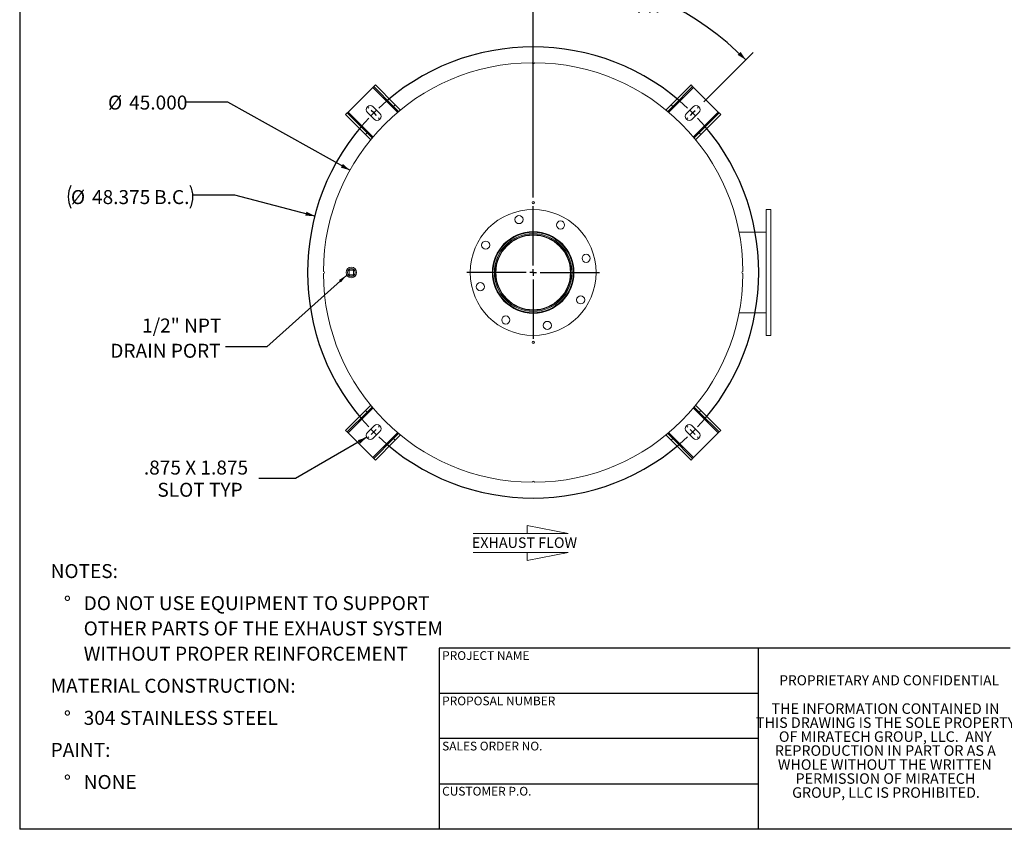
# Model space of a CAD drawing. Units: inches. Extents: x 0.5 to 10.5, y 0.5 to 7.9.
# Drawn here: x 0.5 to 6.4, y 0.5 to 5.3 of the extents above; entities that cross this region are included whole.
import ezdxf

# ---------------------------------------------------------------- set-up
doc = ezdxf.new("R2010")
doc.units = ezdxf.units.IN
doc.header["$MEASUREMENT"] = 0
doc.layers.add('FORMAT', color=7, linetype='Continuous')
doc.styles.add('SLDTEXTSTYLE0', font='TXT', dxfattribs={"width": 0.75})
doc.styles.add('SLDTEXTSTYLE3', font='TXT', dxfattribs={"width": 0.7})
doc.dimstyles.new('SLDDIMSTYLE2', dxfattribs={"dimtxt": 0.18, "dimasz": 0.055, "dimexe": 0, "dimexo": 0.0625, "dimgap": 0, "dimtad": 0, "dimtih": 1, "dimtoh": 1, "dimdec": 0, "dimrnd": 1e-09, "dimzin": 0, "dimdsep": 46, "dimtxsty": 'Standard', "dimsah": 1, "dimcen": 0.09, "dimadec": 0, "dimazin": 0, "dimtfac": 0.055, "dimtdec": 0, "dimtofl": 0, "dimtmove": 0, "dimatfit": 3, "dimfxl": 0, "dimfrac": 2, "dimtolj": 1, "dimtzin": 0, "dimarcsym": 0})
doc.dimstyles.new('SLDDIMSTYLE3', dxfattribs={"dimtxt": 0.083333, "dimasz": 0.055, "dimexe": 0, "dimexo": 0.0625, "dimgap": 0.020833, "dimtad": 0, "dimtih": 1, "dimtoh": 1, "dimdec": 3, "dimlfac": 18, "dimrnd": 1e-09, "dimzin": 4, "dimdsep": 46, "dimtxsty": 'SLDTEXTSTYLE0', "dimsah": 1, "dimcen": 0, "dimadec": 0, "dimazin": 1, "dimtfac": 1, "dimtdec": 4, "dimtofl": 0, "dimtmove": 0, "dimatfit": 3, "dimfxl": 0, "dimfrac": 2, "dimtolj": 1, "dimtzin": 12, "dimarcsym": 0})
doc.dimstyles.new('SLDDIMSTYLE4', dxfattribs={"dimtxt": 0.083333, "dimasz": 0.055, "dimexe": 0, "dimexo": 0.0625, "dimgap": 0.020833, "dimtad": 0, "dimtih": 1, "dimtoh": 1, "dimdec": 3, "dimlfac": 18, "dimrnd": 1e-09, "dimzin": 12, "dimdsep": 46, "dimtxsty": 'SLDTEXTSTYLE0', "dimsah": 1, "dimcen": 0, "dimadec": 0, "dimazin": 3, "dimtfac": 1, "dimtdec": 4, "dimtofl": 0, "dimtmove": 0, "dimatfit": 3, "dimfxl": 0, "dimfrac": 2, "dimtolj": 1, "dimtzin": 12, "dimarcsym": 0})
doc.dimstyles.new('SLDDIMSTYLE5', dxfattribs={"dimtxt": 0.083333, "dimasz": 0.055, "dimexe": 0, "dimexo": 0.0625, "dimgap": 0.020833, "dimtad": 0, "dimtih": 1, "dimtoh": 1, "dimdec": 3, "dimlfac": 18, "dimrnd": 1e-09, "dimzin": 12, "dimdsep": 46, "dimtxsty": 'SLDTEXTSTYLE0', "dimsah": 1, "dimcen": 0, "dimadec": 0, "dimazin": 3, "dimtfac": 1, "dimtdec": 4, "dimtofl": 0, "dimtmove": 0, "dimatfit": 3, "dimfxl": 0, "dimfrac": 2, "dimtolj": 1, "dimtzin": 12, "dimarcsym": 0})
doc.dimstyles.new('SLDDIMSTYLE6', dxfattribs={"dimtxt": 0.083333, "dimasz": 0.055, "dimexe": 0, "dimexo": 0.0625, "dimgap": 0.020833, "dimtad": 0, "dimtih": 1, "dimtoh": 1, "dimdec": 4, "dimlfac": 18, "dimzin": 12, "dimdsep": 46, "dimtxsty": 'SLDTEXTSTYLE0', "dimsah": 1, "dimcen": 0.09, "dimazin": 3, "dimtfac": 1, "dimtdec": 4, "dimtofl": 0, "dimtmove": 0, "dimatfit": 3, "dimfxl": 0, "dimfrac": 2, "dimtolj": 1, "dimtzin": 12, "dimarcsym": 0})

# ---------------------------------------------------------------- blocks, each defined once
blk = doc.blocks.new('SW_NOTE_0')
at = {"layer": 'FORMAT', "color": 0, "attachment_point": 1, "style": 'SLDTEXTSTYLE0'}
for s, insert, char_height in [('NOTES:', (0, 0.1074), 0.08333), ('%%d', (0.0787, -0.0837), 0.08333), ('DO NOT USE EQUIPMENT TO SUPPORT', (0.1969, -0.0837), 0.083333), ('OTHER PARTS OF THE EXHAUST SYSTEM', (0.1969, -0.2342), 0.083333), ('WITHOUT PROPER REINFORCEMENT', (0.1969, -0.3847), 0.083333), ('MATERIAL CONSTRUCTION:', (0, -0.5758), 0.083333), ('%%d', (0.0787, -0.7669), 0.08333), ('304 STAINLESS STEEL', (0.1969, -0.7669), 0.083333), ('PAINT:', (0, -0.958), 0.08333), ('%%d', (0.0787, -1.1491), 0.08333), ('NONE', (0.1969, -1.1491), 0.08333)]:
    blk.add_mtext(s, dxfattribs=dict(at, insert=insert, char_height=char_height))
blk = doc.blocks.new('SW_NOTE_2')
at = {"layer": 'FORMAT', "color": 0, "char_height": 0.0625, "attachment_point": 2, "style": 'SLDTEXTSTYLE3'}
for s, insert in [('THE INFORMATION CONTAINED IN', (0.5811, 0.0806)), ('THIS DRAWING IS THE SOLE PROPERTY', (0.582, -0.0028)), ('OF MIRATECH GROUP, LLC.  ANY', (0.58, -0.0861)), ('REPRODUCTION IN PART OR AS A', (0.58, -0.1694)), ('WHOLE WITHOUT THE WRITTEN', (0.5768, -0.2528)), ('PERMISSION OF MIRATECH', (0.5805, -0.3361)), ('GROUP, LLC IS PROHIBITED.', (0.5841, -0.4194))]:
    blk.add_mtext(s, dxfattribs=dict(at, insert=insert))
blk = doc.blocks.new('Flow Arrow - Exhaust Flow')
at = {"color": 7, "linetype": 'Continuous', "lineweight": 0}
for p, q in [((187.51, 456.2), (171.88, 459.22)), ((171.88, 459.22), (171.88, 456.2)), ((151.3, 456.2), (187.51, 456.2)), ((151.3, 448.97), (187.51, 448.97)), ((187.51, 448.97), (171.88, 445.94)), ((171.88, 445.94), (171.88, 448.97))]:
    blk.add_line(p, q, dxfattribs=at)
at = {"color": 7, "linetype": 'Continuous', "lineweight": 0, "insert": (150.76, 454.72), "char_height": 4, "attachment_point": 1, "style": 'SLDTEXTSTYLE0'}
blk.add_mtext('EXHAUST FLOW', dxfattribs=at)
blk = doc.blocks.new('_D_7')
at = {"layer": 'FORMAT'}
for p, q in [((1.7406, 4.8315), (1.4906, 4.8315)), ((2.4675, 4.426), (1.7406, 4.8315))]:
    blk.add_line(p, q, dxfattribs=at)
blk.add_solid([(2.4675, 4.426), (2.4256, 4.4637), (2.4134, 4.4419)], dxfattribs=at)
at = {"layer": 'FORMAT', "char_height": 0.08333, "attachment_point": 1, "style": 'SLDTEXTSTYLE0'}
for s, insert in [('%%c', (1.0263, 4.8711)), ('45.000', (1.152, 4.8711))]:
    blk.add_mtext(s, dxfattribs=dict(at, insert=insert))
blk = doc.blocks.new('_D_8')
at = {"layer": 'FORMAT'}
for p, q in [((2.5683, 2.8351), (2.1425, 2.5893)), ((2.1425, 2.5893), (1.9238, 2.5893))]:
    blk.add_line(p, q, dxfattribs=at)
blk.add_solid([(2.5683, 2.8351), (2.5144, 2.8184), (2.5269, 2.7967)], dxfattribs=at)
at = {"layer": 'FORMAT', "attachment_point": 1, "style": 'SLDTEXTSTYLE0'}
for s, insert, char_height in [('.875 X 1.875', (1.2398, 2.6967), 0.083333), ('SLOT TYP', (1.3204, 2.5643), 0.08333)]:
    blk.add_mtext(s, dxfattribs=dict(at, insert=insert, char_height=char_height))
blk = doc.blocks.new('_D_9')
at = {"layer": 'FORMAT'}
for p, q in [((1.7817, 4.2768), (1.5317, 4.2768)), ((2.2582, 4.1536), (1.7817, 4.2768))]:
    blk.add_line(p, q, dxfattribs=at)
for centre, start, end in [((0.9409, 4.2684), 153.43495, 206.56505), ((1.3801, 4.2684), 333.43495, 26.56505)]:
    blk.add_arc(centre, 0.1517, start, end, dxfattribs=at)
blk.add_solid([(2.2582, 4.1536), (2.2081, 4.1794), (2.2018, 4.1552)], dxfattribs=at)
at = {"layer": 'FORMAT', "char_height": 0.08333, "attachment_point": 1, "style": 'SLDTEXTSTYLE0'}
for s, insert in [('%%c', (0.8052, 4.308)), ('48.375', (0.931, 4.308)), ('B.C.', (1.3008, 4.308))]:
    blk.add_mtext(s, dxfattribs=dict(at, insert=insert))
blk = doc.blocks.new('_D_10')
at = {"layer": 'FORMAT'}
for p, q in [((3.5591, 4.2629), (3.5591, 5.6711)), ((4.5766, 4.8345), (4.8702, 5.1281))]:
    blk.add_line(p, q, dxfattribs=at)
for start, end in [(70.56316, 90), (45, 64.36736)]:
    blk.add_arc((3.5591, 3.817), 1.7916, start, end, dxfattribs=at)
for points in [[(3.5591, 5.6086), (3.6139, 5.5953), (3.6143, 5.6203)], [(4.826, 5.0839), (4.7952, 5.1311), (4.7778, 5.1132)]]:
    blk.add_solid(points, dxfattribs=at)
at = {"layer": 'FORMAT', "char_height": 0.08333, "attachment_point": 1, "style": 'SLDTEXTSTYLE0'}
for s, insert in [('45°', (4.1609, 5.5797)), ('TYP', (4.1553, 5.4473))]:
    blk.add_mtext(s, dxfattribs=dict(at, insert=insert))
blk = doc.blocks.new('SW_NOTE_9')
at = {"layer": 'FORMAT', "color": 0, "char_height": 0.08333, "attachment_point": 3, "style": 'SLDTEXTSTYLE0'}
for s, insert in [('1/2" NPT', (-0.0254, 0.1692)), ('DRAIN PORT', (-0.0299, 0.0187))]:
    blk.add_mtext(s, dxfattribs=dict(at, insert=insert))
blk = doc.blocks.new('SW_CENTERMARKSYMBOL_1')
at = {"layer": 'FORMAT', "color": 0}
for p, q in [((0, 0.0417), (0, 0.3958)), ((-0.0417, 0), (-0.3958, 0)), ((0, 0), (-0.0208, 0)), ((0, 0), (0, 0.0208)), ((0, 0), (0, -0.0208)), ((0, 0), (0.0208, 0)), ((0.0417, 0), (0.3958, 0)), ((0, -0.0417), (0, -0.3958))]:
    blk.add_line(p, q, dxfattribs=at)
blk = doc.blocks.new('SW_CENTERMARKSYMBOL_2')
at = {"layer": 'FORMAT', "color": 0}
for p, q in [((-0.0295, 0.0295), (-0.0319, 0.0319)), ((0, 0), (-0.0147, 0.0147)), ((0, 0), (0.0147, -0.0147)), ((1.9003, 0), (1.9151, 0.0147)), ((1.9298, 0.0295), (1.9323, 0.0319)), ((0.0295, -0.0295), (0.0319, -0.0319)), ((1.8709, -0.0295), (1.8684, -0.0319)), ((1.9003, 0), (1.8856, -0.0147)), ((0.0295, -1.8709), (0.0319, -1.8684)), ((1.8709, -1.8709), (1.8684, -1.8684)), ((-0.0295, -1.9298), (-0.0319, -1.9323)), ((0, -1.9003), (-0.0147, -1.9151)), ((0, -1.9003), (0.0147, -1.8856)), ((1.9003, -1.9003), (1.8856, -1.8856)), ((1.9003, -1.9003), (1.9151, -1.9151)), ((1.9298, -1.9298), (1.9323, -1.9323))]:
    blk.add_line(p, q, dxfattribs=at)
for start, end in [(46.77661, 133.22339), (135, 135.88831), (134.11169, 135), (45, 45.88831), (136.77661, 223.22339), (44.11169, 45), (316.77661, 43.22339), (224.11169, 225), (225, 225.88831), (226.77661, 313.22339), (314.11169, 315), (315, 315.88831)]:
    blk.add_arc((0.9502, -0.9502), 1.3438, start, end, dxfattribs=at)

msp = doc.modelspace()

# ---------------------------------------------------------------- linework, layer by layer
at = {"color": 7, "linetype": 'Continuous', "lineweight": 15}
for p, q in [((2.6089505, 4.9243326), (2.6187715, 4.9341535)), ((2.7366226, 4.8163024), (2.6187715, 4.9341535)), ((4.381628, 4.8163024), (4.4994791, 4.9341535)), ((4.4994791, 4.9341535), (4.5093, 4.9243326)), ((2.4567262, 4.7721082), (2.6040401, 4.9194221)), ((2.6089505, 4.9243326), (2.6040401, 4.9194221)), ((2.6040401, 4.9194221), (2.7504615, 4.7730006)), ((2.7268017, 4.8064814), (2.6089505, 4.9243326)), ((4.367789, 4.7730006), (4.5142105, 4.9194221)), ((4.3914489, 4.8064814), (4.5093, 4.9243326)), ((4.5142105, 4.9194221), (4.5093, 4.9243326)), ((4.5142105, 4.9194221), (4.6615244, 4.7721082)), ((2.7268017, 4.8064814), (2.7366226, 4.8163024)), ((2.7680607, 4.7848643), (2.7366226, 4.8163024)), ((4.381628, 4.8163024), (4.3501899, 4.7848643)), ((4.381628, 4.8163024), (4.3914489, 4.8064814)), ((2.4419948, 4.7573768), (2.4518157, 4.7671977)), ((2.5598459, 4.6395257), (2.4419948, 4.7573768)), ((2.4567262, 4.7721082), (2.4518157, 4.7671977)), ((2.5696668, 4.6493466), (2.4518157, 4.7671977)), ((2.6031476, 4.6256867), (2.4567262, 4.7721082)), ((2.6114058, 4.7303692), (2.5721221, 4.7696529)), ((2.6064953, 4.8040262), (2.645779, 4.7647425)), ((2.757308, 4.7759751), (2.7268017, 4.8064814)), ((2.749572, 4.7694533), (2.7504615, 4.7730006)), ((2.7545588, 4.7787243), (2.7521037, 4.7762692)), ((4.3914489, 4.8064814), (4.3609425, 4.7759751)), ((4.3661476, 4.7762679), (4.3636915, 4.778724)), ((4.3672529, 4.7756801), (4.3672207, 4.7757124)), ((4.367789, 4.7730006), (4.3686785, 4.7694533)), ((4.4724715, 4.7647425), (4.5117552, 4.8040262)), ((4.5461285, 4.7696529), (4.5068448, 4.7303692)), ((4.6615244, 4.7721082), (4.5151029, 4.6256867)), ((4.5485837, 4.6493466), (4.6664348, 4.7671977)), ((4.5584046, 4.6395257), (4.6762558, 4.7573768)), ((4.6664348, 4.7671977), (4.6615244, 4.7721082)), ((4.6664348, 4.7671977), (4.6762558, 4.7573768)), ((2.5598459, 4.6395257), (2.5696668, 4.6493466)), ((2.5598459, 4.6395257), (2.591284, 4.6080876)), ((2.5696668, 4.6493466), (2.6001732, 4.6188402)), ((4.5180774, 4.6188402), (4.5485837, 4.6493466)), ((4.5269666, 4.6080876), (4.5584046, 4.6395257)), ((4.5485837, 4.6493466), (4.5584046, 4.6395257)), ((2.5998804, 4.6240453), (2.5974242, 4.6215892)), ((2.6004681, 4.6251506), (2.6004359, 4.6251184)), ((2.6031476, 4.6256867), (2.6066949, 4.6265762)), ((4.5115556, 4.6265762), (4.5151029, 4.6256867)), ((4.5208266, 4.6215894), (4.5183715, 4.6240445)), ((4.9757919, 4.192023), (4.9480142, 4.192023)), ((4.9480142, 3.442023), (4.9480142, 4.192023)), ((4.9757919, 3.442023), (4.9757919, 4.192023)), ((3.5591057, 4.0417396), (3.5591051, 4.0483841)), ((3.5591449, 4.0417396), (3.5591455, 4.0483841)), ((4.9480142, 4.0566063), (4.7859504, 4.0566063)), ((2.461903, 3.8309119), (2.4896808, 3.8309119)), ((2.461903, 3.8031341), (2.461903, 3.8309119)), ((2.4896808, 3.8309119), (2.4896808, 3.8031341)), ((2.4896808, 3.8031341), (2.461903, 3.8031341)), ((4.7859504, 3.5774396), (4.9480142, 3.5774396)), ((4.9480142, 3.442023), (4.9757919, 3.442023)), ((2.5598459, 2.9945203), (2.4419948, 2.8766692)), ((2.4567262, 2.8619378), (2.6031476, 3.0083593)), ((2.591284, 3.0259584), (2.5598459, 2.9945203)), ((2.5696668, 2.9846994), (2.5598459, 2.9945203)), ((2.6001732, 3.0152057), (2.5696668, 2.9846994)), ((2.597424, 3.0124565), (2.5998791, 3.0100015)), ((2.6066949, 3.0074698), (2.6031476, 3.0083593)), ((4.5151029, 3.0083593), (4.5115556, 3.0074698)), ((4.5151029, 3.0083593), (4.6615244, 2.8619378)), ((4.5177824, 3.0088953), (4.5178147, 3.0089276)), ((4.5485837, 2.9846994), (4.5180774, 3.0152057)), ((4.5183702, 3.0100006), (4.5208263, 3.0124568)), ((4.5584046, 2.9945203), (4.5269666, 3.0259584)), ((4.5584046, 2.9945203), (4.5485837, 2.9846994)), ((4.5584046, 2.9945203), (4.6762558, 2.8766692)), ((2.5696668, 2.9846994), (2.4518157, 2.8668482)), ((4.5485837, 2.9846994), (4.6664348, 2.8668482)), ((2.4518157, 2.8668482), (2.4419948, 2.8766692)), ((2.5721221, 2.864393), (2.6114058, 2.9036767)), ((4.5068448, 2.9036767), (4.5461285, 2.864393)), ((4.6762558, 2.8766692), (4.6664348, 2.8668482)), ((2.4518157, 2.8668482), (2.4567262, 2.8619378)), ((2.6040401, 2.7146239), (2.4567262, 2.8619378)), ((2.7504615, 2.8610453), (2.6040401, 2.7146239)), ((2.645779, 2.8693035), (2.6064953, 2.8300198)), ((2.7268017, 2.8275645), (2.6089505, 2.7097134)), ((2.7366226, 2.8177436), (2.6187715, 2.6998925)), ((2.7268017, 2.8275645), (2.757308, 2.8580709)), ((2.7366226, 2.8177436), (2.7268017, 2.8275645)), ((2.7366226, 2.8177436), (2.7680607, 2.8491817)), ((2.7504615, 2.8610453), (2.749572, 2.8645926)), ((2.7509976, 2.8583658), (2.7510299, 2.8583336)), ((2.7521029, 2.8577781), (2.7545591, 2.8553219)), ((4.3501899, 2.8491817), (4.381628, 2.8177436)), ((4.3609425, 2.8580709), (4.3914489, 2.8275645)), ((4.3636917, 2.8553217), (4.3661468, 2.8577768)), ((4.3686785, 2.8645926), (4.367789, 2.8610453)), ((4.5142105, 2.7146239), (4.367789, 2.8610453)), ((4.3914489, 2.8275645), (4.381628, 2.8177436)), ((4.381628, 2.8177436), (4.4994791, 2.6998925)), ((4.3914489, 2.8275645), (4.5093, 2.7097134)), ((4.5117552, 2.8300198), (4.4724715, 2.8693035)), ((4.6615244, 2.8619378), (4.5142105, 2.7146239)), ((4.6615244, 2.8619378), (4.6664348, 2.8668482)), ((2.6040401, 2.7146239), (2.6089505, 2.7097134)), ((2.6187715, 2.6998925), (2.6089505, 2.7097134)), ((4.5093, 2.7097134), (4.4994791, 2.6998925)), ((4.5093, 2.7097134), (4.5142105, 2.7146239))]:
    msp.add_line(p, q, dxfattribs=at)
for centre, radius in [((3.5591253, 4.2336896), 0.0069444), ((3.5591253, 3.817023), 0.375), ((3.4746496, 4.1322904), 0.0243056), ((3.7223197, 4.099684), 0.0243056), ((3.5591253, 3.817023), 0.2430556), ((3.5591253, 3.817023), 0.2395833), ((3.5591253, 3.817023), 0.2313611), ((3.2764642, 3.9802174), 0.0243056), ((3.5591253, 3.817023), 0.2222222), ((3.8743927, 3.9014986), 0.0243056), ((2.4757919, 3.817023), 0.03125), ((2.4757919, 3.817023), 0.0233333), ((2.4757919, 3.817023), 0.0225694), ((3.2438578, 3.7325473), 0.0243056), ((3.8417863, 3.6538285), 0.0243056), ((3.3959308, 3.5343619), 0.0243056), ((3.6436009, 3.5017555), 0.0243056), ((3.5591253, 3.4003563), 0.0069444)]:
    msp.add_circle(centre, radius, dxfattribs=at)
for centre, radius, start, end in [((3.5591253, 3.817023), 1.25, 90.3183103, 179.6816897), ((3.5591253, 5.067023), 0.0069444, 180.15915515, 359.84084485), ((3.5591253, 3.817023), 1.25, 0.3183103, 89.6816897), ((2.5893087, 4.7868396), 0.0243056, 45, 225), ((4.5289419, 4.7868396), 0.0243056, 315, 135), ((2.6285924, 4.7475559), 0.0243056, 225, 45), ((4.4896582, 4.7475559), 0.0243056, 135, 315), ((3.5591253, 3.817023), 0.2247167, 90.005, 89.995), ((2.3091253, 3.817023), 0.0069444, 270.15915515, 89.84084485), ((4.8091253, 3.817023), 0.0069444, 90.15915515, 269.84084485), ((3.5591253, 3.817023), 1.25, 180.3183103, 269.6816897), ((3.5591253, 3.817023), 1.25, 270.3183103, 359.6816897), ((2.6285924, 2.8864901), 0.0243056, 315, 135), ((4.4896582, 2.8864901), 0.0243056, 45, 225), ((2.5893087, 2.8472064), 0.0243056, 135, 315), ((4.5289419, 2.8472064), 0.0243056, 225, 45), ((3.5591253, 2.567023), 0.0069444, 0.15915515, 179.84084485)]:
    msp.add_arc(centre, radius, start, end, dxfattribs=at)
for points, knots in [([(2.7521039, 4.7762692), (2.7518204, 4.776181), (2.7513392, 4.7760313), (2.7508025, 4.7755045), (2.7504692, 4.7748189), (2.7503503, 4.7739505), (2.7504246, 4.7733165), (2.7504615, 4.7730006)], [0, 0, 0, 0, 0.229330121, 0.389193843, 0.549075842, 0.775366219, 1, 1, 1, 1]), ([(2.752117, 4.7762824), (2.7521067, 4.7762687), (2.7516041, 4.7756017), (2.751054, 4.7744725), (2.7506016, 4.7733485), (2.7504615, 4.7730006)], [0, 0, 0, 0, 0.014307522, 0.69494195, 1, 1, 1, 1]), ([(2.7543003, 4.7789828), (2.7542455, 4.7789294), (2.7541359, 4.7788226), (2.7533232, 4.7779509), (2.7525605, 4.7769657), (2.7521496, 4.7763391), (2.7521038, 4.7762692)], [0, 0, 0, 0, 0.320782065, 0.641624792, 0.960004397, 1, 1, 1, 1]), ([(4.3661474, 4.7762683), (4.3657889, 4.7767784), (4.3650723, 4.7777981), (4.364249, 4.7786813), (4.3639655, 4.7789678), (4.3639524, 4.7789807), (4.3639503, 4.7789828)], [0, 0, 0, 0, 0.311071074, 0.62187164, 0.93852925, 1, 1, 1, 1]), ([(4.367789, 4.7730006), (4.3675086, 4.7736952), (4.3670272, 4.7748878), (4.3663268, 4.7759413), (4.3660343, 4.7763812)], [0, 0, 0, 0, 0.582442979, 1, 1, 1, 1]), ([(4.367789, 4.7730006), (4.3678372, 4.7734598), (4.3679127, 4.774178), (4.3676691, 4.7751301), (4.3672582, 4.7757364), (4.3667138, 4.7761101), (4.3663319, 4.7762165), (4.3661472, 4.776268)], [0, 0, 0, 0, 0.3236213063, 0.5061345505, 0.6902076706, 0.850196086, 1, 1, 1, 1]), ([(2.5998799, 4.6240451), (2.5993699, 4.6236866), (2.5983502, 4.62297), (2.5974669, 4.6221467), (2.5971805, 4.6218632), (2.5971675, 4.6218501), (2.5971654, 4.621848)], [0, 0, 0, 0, 0.311071074, 0.62187164, 0.93852925, 1, 1, 1, 1]), ([(2.6031476, 4.6256867), (2.602453, 4.6254063), (2.6012605, 4.6249249), (2.6002069, 4.6242245), (2.599767, 4.623932)], [0, 0, 0, 0, 0.582442979, 1, 1, 1, 1]), ([(2.6031476, 4.6256867), (2.6026884, 4.6257349), (2.6019703, 4.6258104), (2.6010181, 4.6255668), (2.6004119, 4.6251559), (2.6000382, 4.6246115), (2.5999318, 4.6242296), (2.5998803, 4.6240449)], [0, 0, 0, 0, 0.323621306, 0.50613455, 0.690207671, 0.850196086, 1, 1, 1, 1]), ([(4.5183715, 4.6240443), (4.5182833, 4.6243279), (4.5181336, 4.6248091), (4.5176068, 4.6253457), (4.5169212, 4.625679), (4.5160528, 4.6257979), (4.5154188, 4.6257237), (4.5151029, 4.6256867)], [0, 0, 0, 0, 0.229330121, 0.389193843, 0.549075842, 0.775366219, 1, 1, 1, 1]), ([(4.5183847, 4.6240313), (4.518371, 4.6240416), (4.517704, 4.6245442), (4.5165748, 4.6250943), (4.5154508, 4.6255467), (4.5151029, 4.6256867)], [0, 0, 0, 0, 0.014307522, 0.69494195, 1, 1, 1, 1]), ([(4.5210851, 4.621848), (4.5210317, 4.6219028), (4.5209248, 4.6220124), (4.5200532, 4.622825), (4.519068, 4.6235877), (4.5184414, 4.6239986), (4.5183715, 4.6240445)], [0, 0, 0, 0, 0.320782065, 0.641624792, 0.960004397, 1, 1, 1, 1]), ([(2.5971654, 3.012198), (2.5972188, 3.0121432), (2.5973257, 3.0120336), (2.5981973, 3.0112209), (2.5991826, 3.0104582), (2.5998091, 3.0100473), (2.599879, 3.0100015)], [0, 0, 0, 0, 0.320782065, 0.641624792, 0.960004397, 1, 1, 1, 1]), ([(2.5998658, 3.0100147), (2.5998795, 3.0100044), (2.6005465, 3.0095018), (2.6016757, 3.0089517), (2.6027998, 3.0084993), (2.6031476, 3.0083593)], [0, 0, 0, 0, 0.014307522, 0.69494195, 1, 1, 1, 1]), ([(2.599879, 3.0100016), (2.5999672, 3.0097181), (2.6001169, 3.0092369), (2.6006437, 3.0087002), (2.6013293, 3.0083669), (2.6021978, 3.008248), (2.6028318, 3.0083223), (2.6031476, 3.0083593)], [0, 0, 0, 0, 0.229330121, 0.389193843, 0.549075842, 0.775366219, 1, 1, 1, 1]), ([(4.5151029, 3.0083593), (4.5157975, 3.0086396), (4.5169901, 3.009121), (4.5180436, 3.0098215), (4.5184835, 3.0101139)], [0, 0, 0, 0, 0.582442979, 1, 1, 1, 1]), ([(4.5151029, 3.0083593), (4.5155621, 3.008311), (4.5162803, 3.0082356), (4.5172324, 3.0084792), (4.5178387, 3.0088901), (4.5182123, 3.0094345), (4.5183188, 3.0098164), (4.5183703, 3.010001)], [0, 0, 0, 0, 0.323621306, 0.50613455, 0.690207671, 0.850196086, 1, 1, 1, 1]), ([(4.5183706, 3.0100009), (4.5188807, 3.0103594), (4.5199004, 3.011076), (4.5207836, 3.0118993), (4.5210701, 3.0121827), (4.521083, 3.0121958), (4.5210851, 3.012198)], [0, 0, 0, 0, 0.311071074, 0.62187164, 0.93852925, 1, 1, 1, 1]), ([(2.7504615, 2.8610453), (2.7504133, 2.8605862), (2.7503379, 2.859868), (2.7505815, 2.8589159), (2.7509924, 2.8583096), (2.7515368, 2.8579359), (2.7519186, 2.8578295), (2.7521033, 2.857778)], [0, 0, 0, 0, 0.323621306, 0.50613455, 0.690207671, 0.850196086, 1, 1, 1, 1]), ([(2.7504615, 2.8610453), (2.7507419, 2.8603507), (2.7512233, 2.8591582), (2.7519238, 2.8581046), (2.7522162, 2.8576647)], [0, 0, 0, 0, 0.582442979, 1, 1, 1, 1]), ([(2.7521032, 2.8577776), (2.7524616, 2.8572676), (2.7531783, 2.8562479), (2.7540016, 2.8553646), (2.754285, 2.8550782), (2.7542981, 2.8550652), (2.7543003, 2.8550631)], [0, 0, 0, 0, 0.311071074, 0.62187164, 0.93852925, 1, 1, 1, 1]), ([(4.3639503, 2.8550631), (4.3640051, 2.8551166), (4.3641146, 2.8552234), (4.3649273, 2.856095), (4.36569, 2.8570803), (4.3661009, 2.8577068), (4.3661468, 2.8577767)], [0, 0, 0, 0, 0.320782065, 0.641624792, 0.960004397, 1, 1, 1, 1]), ([(4.3661466, 2.8577767), (4.3664302, 2.8578649), (4.3669114, 2.8580146), (4.367448, 2.8585414), (4.3677813, 2.859227), (4.3679002, 2.8600955), (4.367826, 2.8607295), (4.367789, 2.8610453)], [0, 0, 0, 0, 0.229330121, 0.389193843, 0.549075842, 0.775366219, 1, 1, 1, 1]), ([(4.3662232, 2.8579127), (4.3666281, 2.8585956), (4.3672237, 2.8596004), (4.3676518, 2.8606948), (4.367789, 2.8610453)], [0, 0, 0, 0, 0.679654041, 1, 1, 1, 1])]:
    msp.add_open_spline(points, degree=3, knots=knots, dxfattribs=at)
at = {"layer": 'FORMAT'}
for p, q in [((0.4999971, 7.8750016), (0.4999971, 0.5000016)), ((4.8999971, 1.5800016), (2.9999971, 1.5800016)), ((2.9999971, 1.5800016), (2.9999971, 1.3100016)), ((6.3999971, 1.5800016), (4.8999971, 1.5800016)), ((4.8999971, 1.5800016), (4.8999971, 0.5000016)), ((2.9999971, 1.3100016), (2.9999971, 0.5000016)), ((4.8999971, 1.3100016), (2.9999971, 1.3100016)), ((4.8999971, 1.0400016), (2.9999971, 1.0400016)), ((2.9999971, 0.7700016), (4.8999971, 0.7700016)), ((10.4999971, 0.5000016), (0.4999971, 0.5000016))]:
    msp.add_line(p, q, dxfattribs=at)

# ---------------------------------------------------------------- block references
for name, p in [('SW_CENTERMARKSYMBOL_2', (2.6089505, 4.7671977)), ('SW_CENTERMARKSYMBOL_1', (3.5591253, 3.817023)), ('SW_NOTE_9', (1.7269027, 3.3736968)), ('SW_NOTE_0', (0.684329, 1.9725544)), ('SW_NOTE_2', (5.0771727, 1.1696393))]:
    msp.add_blockref(name, p, dxfattribs=at)
at = {"layer": 'FORMAT', "xscale": 0.015625, "yscale": 0.015625, "zscale": 0.015625}
msp.add_blockref('Flow Arrow - Exhaust Flow', (0.8381365, -4.8660011), dxfattribs=at)

# ---------------------------------------------------------------- texts
at = {"layer": 'FORMAT', "attachment_point": 1, "style": 'SLDTEXTSTYLE0'}
for s, insert, char_height in [('PROJECT NAME', (3.0167026, 1.5610593), 0.052083333), ('PROPRIETARY AND CONFIDENTIAL', (5.0253422, 1.4179134), 0.06), ('PROPOSAL NUMBER', (3.0167026, 1.2909974), 0.052083333), ('SALES ORDER NO.', (3.0167026, 1.0218423), 0.052083333), ('CUSTOMER P.O.', (3.0167026, 0.7530422), 0.052083333)]:
    msp.add_mtext(s, dxfattribs=dict(at, insert=insert, char_height=char_height))

# ---------------------------------------------------------------- dimensions: what is measured, and where the dimension line sits
at = {"layer": 'FORMAT'}
dim = msp.add_angular_dim_2l(base=(4.594827, 5.2789139), line1=((3.5591253, 4.2128563), (3.5591253, 3.4211896)), line2=((4.541218, 4.7991157), (4.477382, 4.7352797)), text='<>\\PTYP', dimstyle='SLDDIMSTYLE6', dxfattribs=at)
dim.commit()
dim.dimension.update_dxf_attribs({"geometry": '_D_10', "text_midpoint": (4.244738, 5.4722385), "dimtype": 162})
dim = msp.add_diameter_dim_2p(p1=(4.6507567, 3.208056), p2=(2.4674938, 4.42599), dimstyle='SLDDIMSTYLE3', dxfattribs=at)
dim.commit()
dim.dimension.update_dxf_attribs({"geometry": '_D_7', "text_midpoint": (1.2584337, 4.8314783), "dimtype": 163})
dim = msp.add_diameter_dim_2p(p1=(4.8600508, 3.4804866), p2=(2.2581997, 4.1535593), text='(<> B.C.)', dimstyle='SLDDIMSTYLE5', dxfattribs=at)
dim.commit()
dim.dimension.update_dxf_attribs({"geometry": '_D_9', "text_midpoint": (1.1604657, 4.2768168), "dimtype": 163})
dim = msp.add_radius_dim(center=(2.58930868, 2.84720639), mpoint=(2.56825945, 2.83505361), text='<> X 1.875\\PSLOT TYP\\P', dimstyle='SLDDIMSTYLE4', override={"dimpost": '<>'}, dxfattribs=at)
dim.commit()
dim.dimension.update_dxf_attribs({"geometry": '_D_8', "text_midpoint": (1.55055598, 2.58925935), "dimtype": 164})

# ---------------------------------------------------------------- leaders
msp.add_leader([(2.4484895, 3.8018198), (1.9729657, 3.3736968), (1.7269027, 3.3736968)], dimstyle='SLDDIMSTYLE2', dxfattribs=at)

doc.saveas('drawing.dxf')
